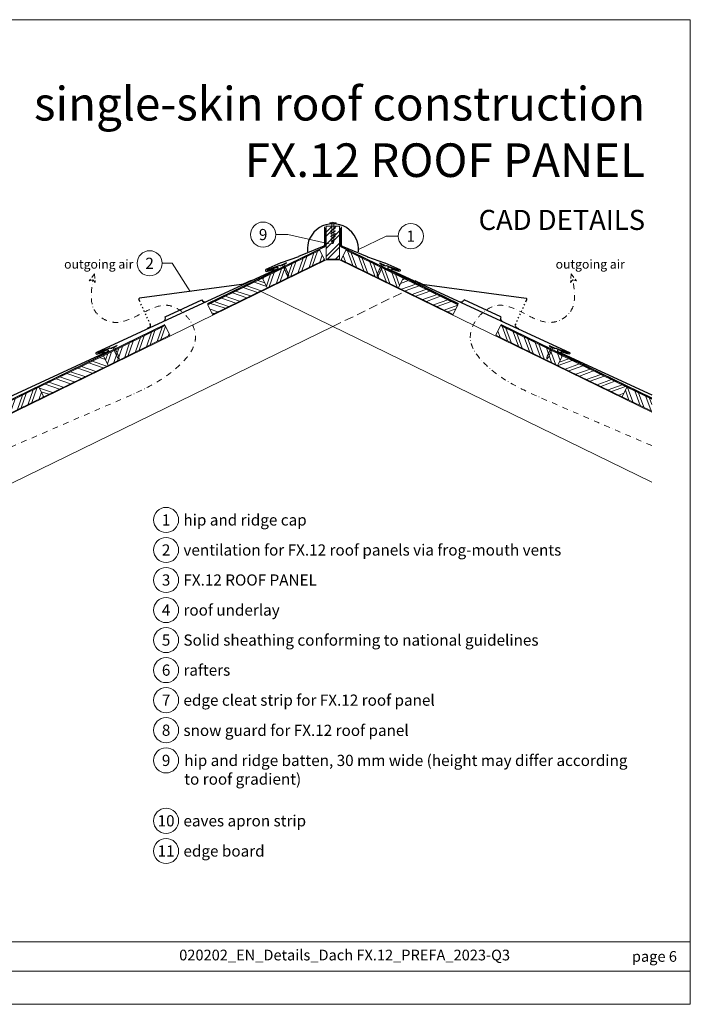
# Model space of a CAD drawing. Units: millimetres. Extents: x 0 to 70034, y 0 to 4832.
# Drawn here: x 24391 to 25887, y 0 to 2196 of the extents above; entities that cross this region are included whole.
import ezdxf
from ezdxf.enums import TextEntityAlignment as Align

# ---------------------------------------------------------------- set-up
doc = ezdxf.new("R2010")
doc.units = ezdxf.units.MM
for name, pattern in [('ACDINTGL', [3, 2, -1]), ('GESTRICHELT', [0.75, 0.5, -0.25]), ('STRICHPUNKT', [25.4, 12.7, -6.35, 0, -6.35]), ('Trennlage', [30, 12, -18])]:
    doc.linetypes.add(name, pattern=pattern)
for name, color, linetype, lineweight, true_color in [('01_PREFA-Dachprodukt', 7, 'Continuous', 25, 0xe1000f), ('02_Nägel', 7, 'Continuous', 15, 0xff7f7f), ('04_Trennlage', 7, 'Continuous', 25, 0x505f69), ('04_Trennlage_Linie', 7, 'Continuous', 0, 0x505f69), ('06_Holz', 7, 'Continuous', 15, 0x8296a0), ('06_Holzschfraffur', 7, 'Continuous', 13, 0xdce6eb), ('08_Bemassung', 7, 'Continuous', 5, 0x505f69), ('09_Luft', 7, 'Continuous', 5, 0x8296a0), ('10_Blattrahmen', 7, 'Continuous', 20, 0x000000), ('99_Text_1_DE', 7, 'Continuous', 25, 0xe1000f), ('99_Text_3_DE', 7, 'Continuous', 5, 0x505f69)]:
    doc.layers.add(name, color=color, linetype=linetype, lineweight=lineweight, true_color=true_color)
doc.layers.add('99_Text_2_DE', color=7, linetype='Continuous')
doc.styles.add('Arial', font='arial.ttf')
doc.styles.add('PREFA_Standard', font='arial.ttf', dxfattribs={"height": 20})
pattern_1 = [(110, (16367.809, -6e-07), (-17.901144, -6.515484), []), (110, (16371.604, 8.139), (-17.901144, -6.515484), [])]

# ---------------------------------------------------------------- blocks, each defined once
blk = doc.blocks.new('A$C4BAB4951')
for p, q in [((-23.7, 0), (-23.7, 0)), ((-23.4, 0.4), (-20.4, 1.3)), ((-20.3, 1.3), (-19.6, 1.4)), ((-3.7, 1.5), (-0.4, 1.5)), ((-0.4, 1.5), (0, 2)), ((-0.4, -1.5), (-0.4, 1.5)), ((0, -4.3), (0, 4.3)), ((0.7, -4.3), (0.7, 4.3)), ((-23.4, -0.4), (-20.4, -1.3)), ((-20.3, -1.3), (-19.6, -1.4)), ((-3.7, -1.5), (-0.4, -1.5)), ((-0.4, -1.5), (0, -2))]:
    blk.add_line(p, q)
at = {"extrusion": (0, 0, -1)}
for centre, radius, start, end in [((23.3, 0), 0.4, 360, 73.5064), ((20.3, 0.9), 0.4, 73.5064, 85.188), ((19.6, 1.9), 0.553, 244.5196, 270), ((18.6, -0.2), 1.8, 64.5196, 71.6711), ((19.1, 1.3), 0.17, 71.6711, 153.7368), ((18.9, 1.4), 0.0923, 267.8027, 333.7368), ((18.9, 1.9), 0.552, 244.5057, 269.6735), ((17.8, -0.2), 1.8, 64.5196, 71.6711), ((18.4, 1.3), 0.17, 71.6711, 153.7368), ((18.1, 1.4), 0.0923, 267.8027, 333.7368), ((18.1, 1.9), 0.551, 244.4964, 269.3324), ((17.1, -0.2), 1.8, 64.5196, 71.6711), ((17.6, 1.3), 0.17, 71.6711, 153.7368), ((17.4, 1.4), 0.0923, 267.8027, 333.7368), ((17.4, 1.9), 0.552, 244.5062, 269.673), ((16.4, -0.2), 1.8, 64.5196, 71.6711), ((16.9, 1.3), 0.17, 71.6711, 153.7368), ((16.7, 1.4), 0.0923, 267.8027, 333.7368), ((16.7, 1.9), 0.551, 244.4964, 269.3324), ((15.6, -0.2), 1.8, 64.5196, 71.6711), ((16.2, 1.3), 0.17, 71.6711, 153.7368), ((15.9, 1.4), 0.0923, 267.8027, 333.7368), ((15.9, 1.9), 0.552, 244.5057, 269.6735), ((14.9, -0.2), 1.8, 64.5196, 71.6711), ((15.4, 1.3), 0.17, 71.6711, 153.7368), ((15.2, 1.4), 0.0923, 267.8027, 333.7368), ((15.2, 1.9), 0.551, 244.4964, 269.3324), ((14.2, -0.2), 1.8, 64.5196, 71.6711), ((14.7, 1.3), 0.17, 71.6711, 153.7368), ((14.5, 1.4), 0.0923, 267.8027, 333.7368), ((14.5, 1.9), 0.552, 244.5057, 269.6735), ((13.4, -0.2), 1.8, 64.5196, 71.6711), ((14, 1.3), 0.17, 71.6711, 153.7368), ((13.7, 1.4), 0.0923, 267.8027, 333.7368), ((13.7, 1.9), 0.551, 244.4964, 269.3324), ((12.7, -0.2), 1.8, 64.5196, 71.6711), ((13.2, 1.3), 0.17, 71.6711, 153.7368), ((13, 1.4), 0.0923, 267.8027, 333.7368), ((13, 1.9), 0.552, 244.5057, 269.6735), ((12, -0.2), 1.8, 64.5196, 71.6711), ((12.5, 1.3), 0.17, 71.6711, 153.7368), ((12.3, 1.4), 0.0923, 267.8027, 333.7368), ((12.2, 1.9), 0.57, 244.7073, 270.3706), ((11.2, -0.2), 1.8, 64.5196, 71.6711), ((11.7, 1.3), 0.17, 71.6711, 153.7368), ((11.5, 1.4), 0.0923, 267.8027, 333.7368), ((11.5, 1.9), 0.551, 244.4964, 269.3324), ((10.5, -0.2), 1.8, 64.5196, 71.6711), ((11, 1.3), 0.17, 71.6711, 153.7368), ((10.8, 1.4), 0.0923, 267.8027, 333.7368), ((10.8, 1.9), 0.552, 244.5057, 269.6735), ((9.8, -0.2), 1.8, 64.5196, 71.6711), ((10.3, 1.3), 0.17, 71.6711, 153.7368), ((10, 1.4), 0.0923, 267.8027, 333.7368), ((10, 1.9), 0.551, 244.4964, 269.3324), ((9, -0.2), 1.8, 64.5196, 71.6711), ((9.5, 1.3), 0.17, 71.6711, 153.7368), ((9.3, 1.4), 0.0923, 267.8027, 333.7368), ((9.3, 1.9), 0.552, 244.5062, 269.673), ((8.3, -0.2), 1.8, 64.5196, 71.6711), ((8.8, 1.3), 0.17, 71.6711, 153.7368), ((8.6, 1.4), 0.0923, 267.8027, 333.7368), ((8.6, 1.9), 0.551, 244.4984, 269.3304), ((7.6, -0.2), 1.8, 64.5196, 71.6711), ((8.1, 1.3), 0.17, 71.6711, 153.7368), ((7.8, 1.4), 0.0923, 267.8027, 333.7368), ((7.8, 1.9), 0.552, 244.5057, 269.6735), ((6.8, -0.2), 1.8, 64.5196, 71.6711), ((7.3, 1.3), 0.17, 71.6711, 153.7368), ((7.1, 1.4), 0.0923, 267.8027, 333.7368), ((7.1, 1.9), 0.551, 244.4964, 269.3324), ((6.1, -0.2), 1.8, 64.5196, 71.6711), ((6.6, 1.3), 0.17, 71.6711, 153.7368), ((6.4, 1.4), 0.0923, 267.8027, 333.7368), ((6.4, 1.9), 0.552, 244.5057, 269.6735), ((5.4, -0.2), 1.8, 64.5196, 71.6711), ((5.9, 1.3), 0.17, 71.6711, 153.7368), ((5.6, 1.4), 0.0923, 267.8027, 333.7368), ((5.6, 1.9), 0.552, 244.5057, 269.6735), ((4.6, -0.2), 1.8, 64.5196, 71.6711), ((5.1, 1.3), 0.17, 71.6711, 153.7368), ((4.9, 1.4), 0.0923, 267.8027, 333.7368), ((4.9, 1.9), 0.551, 244.4964, 269.3324), ((3.9, -0.2), 1.8, 64.5196, 71.6711), ((4.4, 1.3), 0.17, 71.6711, 153.7368), ((4.2, 1.4), 0.0923, 267.8027, 333.7368), ((4.2, 1.9), 0.552, 244.5057, 269.6735), ((3.2, -0.2), 1.8, 64.5196, 71.6711), ((3.7, 1.3), 0.17, 71.6711, 90), ((-0.3, 4.3), 0.35, 0, 180), ((23.3, 0), 0.4, 286.4936, 0), ((20.3, -0.9), 0.4, 274.812, 286.4936), ((19.6, -1.9), 0.553, 90, 115.4804), ((18.6, 0.2), 1.8, 288.3289, 295.4804), ((19.1, -1.3), 0.17, 206.2632, 288.3289), ((18.9, -1.4), 0.0923, 26.2632, 92.1973), ((18.9, -1.9), 0.552, 90.3265, 115.4943), ((17.8, 0.2), 1.8, 288.3289, 295.4804), ((18.4, -1.3), 0.17, 206.2632, 288.3289), ((18.1, -1.4), 0.0923, 26.2632, 92.1973), ((18.1, -1.9), 0.551, 90.6676, 115.5036), ((17.1, 0.2), 1.8, 288.3289, 295.4804), ((17.6, -1.3), 0.17, 206.2632, 288.3289), ((17.4, -1.4), 0.0923, 26.2632, 92.1973), ((17.4, -1.9), 0.552, 90.327, 115.4938), ((16.4, 0.2), 1.8, 288.3289, 295.4804), ((16.9, -1.3), 0.17, 206.2632, 288.3289), ((16.7, -1.4), 0.0923, 26.2632, 92.1973), ((16.7, -1.9), 0.551, 90.6676, 115.5036), ((15.6, 0.2), 1.8, 288.3289, 295.4804), ((16.2, -1.3), 0.17, 206.2632, 288.3289), ((15.9, -1.4), 0.0923, 26.2632, 92.1973), ((15.9, -1.9), 0.552, 90.3265, 115.4943), ((14.9, 0.2), 1.8, 288.3289, 295.4804), ((15.4, -1.3), 0.17, 206.2632, 288.3289), ((15.2, -1.4), 0.0923, 26.2632, 92.1973), ((15.2, -1.9), 0.551, 90.6676, 115.5036), ((14.2, 0.2), 1.8, 288.3289, 295.4804), ((14.7, -1.3), 0.17, 206.2632, 288.3289), ((14.5, -1.4), 0.0923, 26.2632, 92.1973), ((14.5, -1.9), 0.552, 90.3265, 115.4943), ((13.4, 0.2), 1.8, 288.3289, 295.4804), ((14, -1.3), 0.17, 206.2632, 288.3289), ((13.7, -1.4), 0.0923, 26.2632, 92.1973), ((13.7, -1.9), 0.551, 90.6676, 115.5036), ((12.7, 0.2), 1.8, 288.3289, 295.4804), ((13.2, -1.3), 0.17, 206.2632, 288.3289), ((13, -1.4), 0.0923, 26.2632, 92.1973), ((13, -1.9), 0.552, 90.3265, 115.4943), ((12, 0.2), 1.8, 288.3289, 295.4804), ((12.5, -1.3), 0.17, 206.2632, 288.3289), ((12.3, -1.4), 0.0923, 26.2632, 92.1973), ((12.2, -1.9), 0.57, 89.6294, 115.2927), ((11.2, 0.2), 1.8, 288.3289, 295.4804), ((11.7, -1.3), 0.17, 206.2632, 288.3289), ((11.5, -1.4), 0.0923, 26.2632, 92.1973), ((11.5, -1.9), 0.551, 90.6676, 115.5036), ((10.5, 0.2), 1.8, 288.3289, 295.4804), ((11, -1.3), 0.17, 206.2632, 288.3289), ((10.8, -1.4), 0.0923, 26.2632, 92.1973), ((10.8, -1.9), 0.552, 90.3265, 115.4943), ((9.8, 0.2), 1.8, 288.3289, 295.4804), ((10.3, -1.3), 0.17, 206.2632, 288.3289), ((10, -1.4), 0.0923, 26.2632, 92.1973), ((10, -1.9), 0.551, 90.6676, 115.5036), ((9, 0.2), 1.8, 288.3289, 295.4804), ((9.5, -1.3), 0.17, 206.2632, 288.3289), ((9.3, -1.4), 0.0923, 26.2632, 92.1973), ((9.3, -1.9), 0.552, 90.327, 115.4938), ((8.3, 0.2), 1.8, 288.3289, 295.4804), ((8.8, -1.3), 0.17, 206.2632, 288.3289), ((8.6, -1.4), 0.0923, 26.2632, 92.1973), ((8.6, -1.9), 0.551, 90.6696, 115.5016), ((7.6, 0.2), 1.8, 288.3289, 295.4804), ((8.1, -1.3), 0.17, 206.2632, 288.3289), ((7.8, -1.4), 0.0923, 26.2632, 92.1973), ((7.8, -1.9), 0.552, 90.3265, 115.4943), ((6.8, 0.2), 1.8, 288.3289, 295.4804), ((7.3, -1.3), 0.17, 206.2632, 288.3289), ((7.1, -1.4), 0.0923, 26.2632, 92.1973), ((7.1, -1.9), 0.551, 90.6676, 115.5036), ((6.1, 0.2), 1.8, 288.3289, 295.4804), ((6.6, -1.3), 0.17, 206.2632, 288.3289), ((6.4, -1.4), 0.0923, 26.2632, 92.1973), ((6.4, -1.9), 0.552, 90.3265, 115.4943), ((5.4, 0.2), 1.8, 288.3289, 295.4804), ((5.9, -1.3), 0.17, 206.2632, 288.3289), ((5.6, -1.4), 0.0923, 26.2632, 92.1973), ((5.6, -1.9), 0.552, 90.3265, 115.4943), ((4.6, 0.2), 1.8, 288.3289, 295.4804), ((5.1, -1.3), 0.17, 206.2632, 288.3289), ((4.9, -1.4), 0.0923, 26.2632, 92.1973), ((4.9, -1.9), 0.551, 90.6676, 115.5036), ((3.9, 0.2), 1.8, 288.3289, 295.4804), ((4.4, -1.3), 0.17, 206.2632, 288.3289), ((4.2, -1.4), 0.0923, 26.2632, 92.1973), ((4.2, -1.9), 0.552, 90.3265, 115.4943), ((3.2, 0.2), 1.8, 288.3289, 295.4804), ((3.7, -1.3), 0.17, 270, 288.3289), ((-0.3, -4.3), 0.35, 180, 360)]:
    blk.add_arc(centre, radius, start, end, dxfattribs=at)
blk = doc.blocks.new('A$C3BB35BE1')
at = {"layer": '02_Nägel'}
for p, q in [((-5.1, 2.5), (-2.7, 0)), ((-4.8, 2.5), (-2.3, 0)), ((2.2, 0), (4.8, 2.5)), ((2.7, 0), (5.1, 2.5)), ((-2.3, -40.4), (-2.3, 0)), ((2.2, -40.4), (2.2, 0))]:
    blk.add_line(p, q, dxfattribs=at)
for points in [[(-7, 0), (-7, 1.6, -0.337581), (-6.6, 2.1, -0.015361), (-5.1, 2.5, -0.015361)], [(-4.8, 2.5, -0.201356), (4.8, 2.5, -0.096641)], [(5.1, 2.5, -0.015361), (6.6, 2.1, -0.337581), (7, 1.6), (7, 0)]]:
    blk.add_lwpolyline(points, format="xyb", dxfattribs=at)
for points in [[(-7, 0), (-2.7, 0)], [(0, 3.5), (0, 1.8)], [(2.7, 0), (7, 0)], [(-5.5, -16), (5.5, -9.7)], [(-5.5, -22.1), (5.5, -15.8)], [(-5.5, -28.2), (5.5, -21.9)], [(-5.5, -34.3), (5.5, -28)], [(-3.8, -39.5), (3.8, -35)], [(-2.3, -40.4), (0, -45)], [(-1.4, -44.2), (1.9, -42.3)], [(2.2, -40.4), (0, -45)]]:
    blk.add_lwpolyline(points, dxfattribs=at)
blk = doc.blocks.new('A$C303698f2')
at = {"layer": '10_Blattrahmen'}
for p, q in [((666.01, -440.96), (28.02, -440.96)), ((28.02, -455.06), (666.01, -455.06))]:
    blk.add_line(p, q, dxfattribs=at)
blk.add_lwpolyline([(666.01, -470.92), (666.01, 0), (0, 0), (0, -470.92)], close=True, dxfattribs=at)

msp = doc.modelspace()

# ---------------------------------------------------------------- hatches: boundary and pattern name
at = {"layer": '06_Holzschfraffur'}
h = msp.add_hatch(dxfattribs=at)
h.set_pattern_fill('ANSI32', color=256, scale=2, style=0)
h.set_pattern_definition([(45, (16250.198, 91.05), (-13.470384, 13.470384), []), (45, (16259.178, 91.05), (-13.470384, 13.470384), [])])
h.paths.add_polyline_path([(25104.477, 1735.788), (25074.477, 1735.788), (25074.477, 1662.44), (25104.477, 1662.44)])
h = msp.add_hatch(dxfattribs=at)
h.set_pattern_fill('ANSI32', color=256, scale=2, angle=26, style=0)
h.set_pattern_definition([(71, (16891.986, -1997.118), (-18.01213, 6.202073), []), (71, (16900.058, -1993.181), (-18.01213, 6.202073), [])])
h.paths.add_polyline_path([(25070.954, 1660.898), (25060.433, 1682.469), (24932.55, 1620.096), (24943.071, 1598.525)])
h = msp.add_hatch(dxfattribs=at)
h.set_pattern_fill('ANSI32', color=256, scale=2, angle=65, style=0)
h.set_pattern_definition([(110, (16367.809, 1950), (-17.901144, -6.515484), []), (110, (16371.604, 1958.139), (-17.901144, -6.515484), [])])
h.paths.add_polyline_path([(25108.001, 1660.898), (25118.522, 1682.469), (25246.405, 1620.096), (25235.884, 1598.525)])
h = msp.add_hatch(dxfattribs=at)
h.set_pattern_fill('ANSI32', color=256, scale=2, angle=296, style=0)
h.set_pattern_definition([(341, (17485.19, -1707.793), (6.202073, 18.01213), []), (341, (17489.127, -1715.865), (6.202073, 18.01213), [])])
h.paths.add_polyline_path([(24810.596, 1560.615), (24821.117, 1539.044), (24943.071, 1598.525), (24932.55, 1620.096)])
h = msp.add_hatch(dxfattribs=at)
h.set_pattern_fill('ANSI32', color=256, scale=2, angle=335, style=0)
h.set_pattern_definition([(20, (16367.809, 2196.407), (-6.515484, 17.901144), []), (20, (16375.948, 2192.612), (-6.515484, 17.901144), [])])
h.paths.add_polyline_path([(25368.359, 1560.615), (25357.838, 1539.044), (25235.884, 1598.525), (25246.405, 1620.096)])
h = msp.add_hatch(dxfattribs=at)
h.set_pattern_fill('ANSI32', color=256, scale=2, angle=25.992239, style=0)
h.set_pattern_definition([(70.99224, (17509.277, 556.731), (-18.01129, 6.204513), []), (70.99224, (17517.35, 560.667), (-18.01129, 6.204513), [])])
h.paths.add_polyline_path([(24588.059, 1425.344), (24725.858, 1492.553), (24715.337, 1514.124), (24577.538, 1446.915)])
h = msp.add_hatch(dxfattribs=at)
h.set_pattern_fill('ANSI32', color=256, scale=2, angle=65, style=0)
h.set_pattern_definition(pattern_1)
h.paths.add_polyline_path([(25590.896, 1425.344), (25453.097, 1492.553), (25463.618, 1514.124), (25601.417, 1446.915)])
h = msp.add_hatch(dxfattribs=at)
h.set_pattern_fill('ANSI32', color=256, scale=2, angle=295.992239, style=0)
h.set_pattern_definition([(340.99224, (17509.277, 556.731), (6.204513, 18.01129), []), (340.99224, (17513.213, 548.66), (6.204513, 18.01129), [])])
h.paths.add_polyline_path([(24444.252, 1355.205), (24588.059, 1425.344), (24577.538, 1446.915), (24433.731, 1376.776)])
h = msp.add_hatch(dxfattribs=at)
h.set_pattern_fill('ANSI32', color=256, scale=2, angle=335, style=0)
h.set_pattern_definition([(20, (16367.809, -6e-07), (-6.515484, 17.901144), []), (20, (16375.948, -3.795), (-6.515484, 17.901144), [])])
h.paths.add_polyline_path([(25734.703, 1355.205), (25590.896, 1425.344), (25601.417, 1446.915), (25745.224, 1376.776)])
h = msp.add_hatch(dxfattribs=at)
h.set_pattern_fill('ANSI32', color=256, scale=2, angle=25.992239, style=0)
h.set_pattern_definition([(70.99224, (17221.663, 416.453), (-18.01129, 6.204513), []), (70.99224, (17229.735, 420.388), (-18.01129, 6.204513), [])])
h.paths.add_polyline_path([(24300.445, 1285.066), (24444.252, 1355.205), (24433.731, 1376.776), (24289.924, 1306.637)])
h = msp.add_hatch(dxfattribs=at)
h.set_pattern_fill('ANSI32', color=256, scale=2, angle=65, style=0)
h.set_pattern_definition(pattern_1)
h.paths.add_polyline_path([(25800.872, 1322.932), (25800.872, 1349.634), (25745.224, 1376.776), (25734.703, 1355.205)])

# ---------------------------------------------------------------- linework, layer by layer
at = {"layer": '01_PREFA-Dachprodukt'}
for p, q in [((24659.14, 1566.726, 0), (24656.632, 1572.164, 0)), ((24662.49, 1559.462, 0), (24661.234, 1562.186, 0)), ((24715.062, 1533.821, 0), (24796.789, 1571.514, 0)), ((25463.892, 1533.821, 0), (25382.166, 1571.514, 0)), ((25516.464, 1559.462, 0), (25517.721, 1562.186, 0)), ((25519.815, 1566.726, 0), (25522.323, 1572.164, 0)), ((24665.841, 1552.197, 0), (24664.585, 1554.921, 0)), ((24669.192, 1544.932, 0), (24667.935, 1547.657, 0)), ((24672.542, 1537.668, 0), (24671.286, 1540.392, 0)), ((25506.413, 1537.668, 0), (25507.669, 1540.392, 0)), ((25509.763, 1544.932, 0), (25511.02, 1547.657, 0)), ((25513.114, 1552.197, 0), (25514.37, 1554.921, 0)), ((24675.893, 1530.403, 0), (24674.636, 1533.128, 0)), ((24679.243, 1523.139, 0), (24677.987, 1525.863, 0)), ((24682.301, 1516.508, 0), (24681.337, 1518.598, 0)), ((25496.653, 1516.508, 0), (25497.617, 1518.598, 0)), ((25499.711, 1523.139, 0), (25500.968, 1525.863, 0)), ((25503.062, 1530.403, 0), (25504.318, 1533.128, 0)), ((24679.855, 1509.874, 0), (24675.315, 1507.78, 0)), ((25499.1, 1509.874, 0), (25503.64, 1507.78, 0))]:
    msp.add_line(p, q, dxfattribs=at)
at = {"layer": '01_PREFA-Dachprodukt', "elevation": 0}
for points in [[(25070.806, 1734.437), (25070.806, 1694.017, -0.30229864), (25068.964, 1691.25), (25012.978, 1667.807, -0.02677019), (25012.484, 1667.601), (24973.997, 1653.935, 0.01993266), (24973.627, 1653.786), (24940.144, 1638.797, 0.88594926), (24941.318, 1635.003), (24959.012, 1640.243)], [(25108.149, 1734.437), (25108.149, 1694.017, 0.30229864), (25109.99, 1691.25), (25165.977, 1667.807, 0.02677019), (25166.47, 1667.601), (25204.958, 1653.935, -0.01993266), (25205.328, 1653.786), (25238.81, 1638.797, -0.88594926), (25237.636, 1635.003), (25219.943, 1640.243)], [(24985.444, 1654.458), (24984.92, 1653.094, -0.19891237), (24983.866, 1651.984), (24974.249, 1647.708, -0.13383696), (24972.689, 1647.468), (24970.074, 1647.767, 0.11458047), (24968.725, 1647.612), (24943.585, 1638.664, 1), (24944.129, 1637.159), (24964.445, 1644.594, -0.39381774), (24966.581, 1643.692), (24966.887, 1643.007, -0.4142148), (24966.03, 1640.761), (24561.855, 1454.35, 0.88594926), (24563.029, 1450.556), (24580.723, 1455.796)], [(25193.51, 1654.458), (25194.035, 1653.094, 0.19891237), (25195.089, 1651.984), (25204.706, 1647.708, 0.13383696), (25206.265, 1647.468), (25208.881, 1647.767, -0.11458047), (25210.229, 1647.612), (25235.369, 1638.664, -1), (25234.826, 1637.159), (25214.51, 1644.594, 0.39381774), (25212.374, 1643.692), (25212.068, 1643.007, 0.4142148), (25212.925, 1640.761), (25617.099, 1454.35, -0.88594926), (25615.925, 1450.556), (25598.232, 1455.796)], [(24906.873, 1614.578), (24889.635, 1606.628, -0.074919), (24885.342, 1605.381), (24658.183, 1574.984)], [(25272.082, 1614.578), (25289.319, 1606.628, 0.074919), (25293.612, 1605.381), (25520.772, 1574.984)], [(24607.131, 1470.076), (24606.606, 1468.712, -0.19891237), (24605.552, 1467.602), (24595.935, 1463.326, -0.13383696), (24594.376, 1463.086), (24591.76, 1463.385, 0.11458047), (24590.412, 1463.23), (24565.272, 1454.282, 1), (24565.816, 1452.778), (24586.131, 1460.212, -0.39381774), (24588.267, 1459.31), (24588.574, 1458.625, -0.4142148), (24587.717, 1456.379), (24183.542, 1269.968, 0.88594926), (24184.716, 1266.174), (24202.41, 1271.414)], [(25571.824, 1470.076), (25572.348, 1468.712, 0.19891237), (25573.402, 1467.602), (25583.019, 1463.326, 0.13383696), (25584.579, 1463.086), (25587.194, 1463.385, -0.11458047), (25588.542, 1463.23), (25613.683, 1454.282, -1), (25613.139, 1452.778), (25592.823, 1460.212, 0.39381774), (25590.687, 1459.31), (25590.381, 1458.625, 0.4142148), (25591.238, 1456.379), (25800.872, 1359.693)]]:
    msp.add_lwpolyline(points, format="xyb", dxfattribs=at)
at = {"layer": '01_PREFA-Dachprodukt'}
for centre, radius, start, end in [((25089.477, 1683.979), 57.075, 354.526028, 185.473972), ((24658.448, 1573.002, 0), 2, 97.621652, 204.759847), ((24804.053, 1574.865, 0), 8, 204.759847, 294.759847), ((25374.901, 1574.865, 0), 8, 245.240153, 335.240153), ((25520.507, 1573.002, 0), 2, 335.240153, 82.378348), ((24677.761, 1514.414, 0), 5, 294.759847, 24.759847), ((24707.798, 1530.47, 0), 8, 294.759847, 24.759847), ((25471.157, 1530.47, 0), 8, 155.240153, 245.240153), ((25501.194, 1514.414, 0), 5, 155.240153, 245.240153)]:
    msp.add_arc(centre, radius, start, end, dxfattribs=at)
at = {"layer": '04_Trennlage', "linetype": 'Trennlage', "ltscale": 0.5, "const_width": 1, "elevation": 0}
for points in [[(24809.673, 1562.507), (25069.983, 1689.375, 0.28682352), (25072.792, 1693.87), (25072.792, 1731.017)], [(25369.281, 1562.507), (25108.972, 1689.375, -0.28682352), (25106.162, 1693.87), (25106.162, 1731.017)]]:
    msp.add_lwpolyline(points, format="xyb", dxfattribs=at)
at = {"layer": '04_Trennlage', "linetype": 'Trennlage', "ltscale": 0.5, "const_width": 1, "elevation": 0, "flags": 128}
msp.add_lwpolyline([(23106.762, 734.409), (23219.722, 788.958, 0.00658592), (23224.168, 790.703), (23254.938, 805.024, 0.02402514), (23259.351, 806.918), (24714.389, 1516.068)], format="xyb", dxfattribs=at)
msp.add_lwpolyline([(25800.872, 1352.16), (25464.566, 1516.068)], dxfattribs=at)
at = {"layer": '04_Trennlage_Linie', "ltscale": 5, "elevation": 0}
for points in [[(24809.454, 1562.957), (25069.783, 1689.835, 0.28682352), (25072.312, 1693.88), (25072.312, 1731.017)], [(24809.893, 1562.058), (25070.182, 1688.916, 0.28682352), (25073.272, 1693.86), (25073.272, 1731.017)], [(25369.062, 1562.058), (25108.773, 1688.916, -0.28682352), (25105.682, 1693.86), (25105.682, 1731.017)], [(25369.5, 1562.957), (25109.171, 1689.835, -0.28682352), (25106.643, 1693.88), (25106.643, 1731.017)]]:
    msp.add_lwpolyline(points, format="xyb", dxfattribs=at)
at = {"layer": '04_Trennlage_Linie', "ltscale": 0.5, "elevation": 0, "flags": 128}
for points in [[(23106.544, 734.859), (23219.525, 789.418, 0.00659997), (23223.968, 791.162), (23254.745, 805.485, 0.02412355), (23259.132, 807.368), (24714.17, 1516.517)], [(23106.979, 733.958), (23219.919, 788.498, 0.00657193), (23224.368, 790.245), (23255.131, 804.562, 0.02392819), (23259.57, 806.469), (24714.608, 1515.618)]]:
    msp.add_lwpolyline(points, format="xyb", dxfattribs=at)
for points in [[(25800.872, 1351.604), (25464.347, 1515.618)], [(25800.872, 1352.717), (25464.785, 1516.517)]]:
    msp.add_lwpolyline(points, dxfattribs=at)
at = {"layer": '06_Holz'}
for p, q in [((24929.795, 1589.874), (25800.872, 1165.021)), ((25089.477, 1511.992), (23800.095, 883.118))]:
    msp.add_line(p, q, dxfattribs=at)
for points in [[(25074.477, 1735.788), (25074.477, 1662.44), (25104.477, 1662.44), (25104.477, 1735.788)], [(24943.071, 1598.525), (25070.954, 1660.898), (25060.433, 1682.469), (24932.55, 1620.096)], [(25235.884, 1598.525), (25108.001, 1660.898), (25118.522, 1682.469), (25246.405, 1620.096)], [(24588.059, 1425.344), (24725.858, 1492.553), (24715.337, 1514.124), (24577.538, 1446.915)], [(25590.896, 1425.344), (25453.097, 1492.553), (25463.618, 1514.124), (25601.417, 1446.915)], [(24444.252, 1355.205), (24588.059, 1425.344), (24577.538, 1446.915), (24433.731, 1376.776)], [(25734.703, 1355.205), (25590.896, 1425.344), (25601.417, 1446.915), (25745.224, 1376.776)], [(24300.445, 1285.066), (24444.252, 1355.205), (24433.731, 1376.776), (24289.924, 1306.637)]]:
    msp.add_lwpolyline(points, close=True, dxfattribs=at)
msp.add_lwpolyline([(23563.193, 767.573), (23229.808, 604.971, 0.41421356), (23162.95, 627.992), (23123.87, 709.065), (25074.477, 1660.44)], format="xyb", dxfattribs=at)
for points in [[(25074.477, 1660.44), (25104.477, 1660.44)], [(25074.477, 1660.44), (25104.477, 1660.44)], [(25800.872, 1320.785), (25104.477, 1660.44)], [(24821.117, 1539.044), (24943.071, 1598.525), (24932.55, 1620.096), (24810.596, 1560.615)], [(25357.838, 1539.044), (25235.884, 1598.525), (25246.405, 1620.096), (25368.359, 1560.615)], [(25800.872, 1322.932), (25734.703, 1355.205), (25745.224, 1376.776), (25800.872, 1349.634)]]:
    msp.add_lwpolyline(points, dxfattribs=at)
at = {"layer": '06_Holz', "linetype": 'ACDINTGL', "ltscale": 10}
msp.add_lwpolyline([(25089.477, 1511.992), (25249.159, 1589.874)], dxfattribs=at)
at = {"layer": '06_Holz', "elevation": 0}
for points in [[(24810.596, 1560.615), (24821.117, 1539.044)], [(25368.359, 1560.615), (25357.838, 1539.044)]]:
    msp.add_lwpolyline(points, dxfattribs=at)
at = {"layer": '08_Bemassung'}
for p, q in [((24961.823, 1717.076), (24989.013, 1717.076)), ((24989.013, 1717.076), (25081.425, 1696.356)), ((25208.044, 1713.576), (25146.552, 1683.979)), ((25235.234, 1713.576), (25208.044, 1713.576)), ((24708.601, 1652.993, 0), (24730.79, 1652.993, 0)), ((24730.79, 1652.993, 0), (24770.76, 1590.049, 0))]:
    msp.add_line(p, q, dxfattribs=at)
for centre in [(24933.823, 1717.076), (25263.234, 1713.576), (24680.601, 1652.993, 0), (24717.324, 1080.494), (24717.324, 1013.494), (24717.324, 946.494), (24717.324, 879.494), (24717.324, 812.494), (24717.324, 745.494), (24717.324, 678.494), (24717.324, 611.494), (24717.324, 544.114), (24717.324, 409.356), (24717.324, 341.976)]:
    msp.add_circle(centre, 28, dxfattribs=at)
at = {"layer": '09_Luft', "linetype": 'GESTRICHELT', "ltscale": 20}
for p, q in [((24557.926, 1629.267, 0), (24545.985, 1614.06, 0)), ((24557.926, 1629.267, 0), (24559.206, 1610.458, 0)), ((25621.028, 1629.267, 0), (25619.748, 1610.458, 0)), ((25621.028, 1629.267, 0), (25632.97, 1614.06, 0)), ((24545.985, 1614.06, 0), (24554.021, 1615.942, 0)), ((24559.254, 1610.408, 0), (24554.021, 1615.942, 0)), ((25619.7, 1610.408, 0), (25624.934, 1615.942, 0)), ((25632.97, 1614.06, 0), (25624.934, 1615.942, 0))]:
    msp.add_line(p, q, dxfattribs=at)
at = {"layer": '09_Luft', "linetype": 'STRICHPUNKT'}
msp.add_spline([(23691.198, 951.346), (24617.075, 1349.413, 0), (24747.076, 1425.59, 0), (24782.893, 1490.199, 0), (24726.234, 1558.359, 0), (24594.776, 1522.105, 0), (24559.335, 1545.57, 0), (24554.021, 1615.942, 0)], degree=3, dxfattribs=at)
msp.add_open_spline([(25800.872, 1246.182, 0), (25720.885, 1280.651, 0), (25595.396, 1334.841, 0), (25448.599, 1398.52, 0), (25374.105, 1492.218, 0), (25467.182, 1602.972, 0), (25553.58, 1495.815, 0), (25634.826, 1549.187, 0), (25628.735, 1590.29, 0), (25624.934, 1615.942, 0)], degree=3, knots=[745.57442042, 745.57442042, 745.57442042, 745.57442042, 1007.8219387, 1158.49814237, 1232.37135453, 1321.00491, 1457.37094877, 1499.87569215, 1570.44770305, 1570.44770305, 1570.44770305, 1570.44770305], dxfattribs=at)

# ---------------------------------------------------------------- block references
at = {"xscale": 4.664124037752726, "yscale": 4.664124037752726, "zscale": 4.664124037752726}
msp.add_blockref('A$C303698f2', (22780.504, 2196.407), dxfattribs=at)
msp.add_blockref('A$C3BB35BE1', (25089.477, 1741.054))
at = {"layer": '02_Nägel', "yscale": 1.22, "zscale": 1.22}
for p, xscale, rotation in [((24978.807, 1650.269, 0), 1.22, 113.9731999526451), ((25200.148, 1650.269, 0), -1.22, 246.0268000473549), ((24600.494, 1465.887, 0), 1.22, 113.9731999526451), ((25578.461, 1465.887, 0), -1.22, 246.0268000473549)]:
    msp.add_blockref('A$C4BAB4951', p, dxfattribs=dict(at, xscale=xscale, rotation=rotation))

# ---------------------------------------------------------------- texts
at = {"layer": '08_Bemassung', "style": 'PREFA_Standard'}
for s, p in [('9', (24933.823, 1717.076)), ('1', (25263.234, 1713.576)), ('2', (24680.601, 1652.993, 0)), ('1', (24717.324, 1080.494)), ('2', (24717.324, 1013.494)), ('3', (24717.324, 946.494)), ('4', (24717.324, 879.494)), ('5', (24717.324, 812.494)), ('6', (24717.324, 745.494)), ('7', (24717.324, 678.494)), ('8', (24717.324, 611.494)), ('9', (24717.324, 544.114)), ('10', (24717.324, 409.356)), ('11', (24717.324, 341.976))]:
    msp.add_text(s, height=25, dxfattribs=at).set_placement(p, align=Align.MIDDLE_CENTER)
at = {"layer": '99_Text_1_DE', "char_height": 75, "attachment_point": 3, "style": 'Arial'}
for s, insert in [('single-skin roof construction', (25785.908, 2046.514)), ('FX.12 ROOF PANEL', (25785.908, 1920.514))]:
    msp.add_mtext_dynamic_manual_height_columns(s, width=5213.69799, gutter_width=375, heights=[0], dxfattribs=dict(at, insert=insert))
at = {"layer": '99_Text_2_DE', "attachment_point": 6, "style": 'Arial'}
for s, width, insert, char_height in [('CAD DETAILS', 878.52713, (25785.908, 1749.765), 44.82469), ('page\xa06', 231.06872, (25856.968, 106.796), 23.9065)]:
    msp.add_mtext_dynamic_manual_height_columns(s, width=width, gutter_width=12.5, heights=[0], dxfattribs=dict(at, insert=insert, char_height=char_height))
at = {"layer": '99_Text_2_DE', "insert": (25115.642, 106.796), "char_height": 23.9065, "width": 1422.00239, "attachment_point": 5, "style": 'Arial'}
msp.add_mtext('020202_EN_Details_Dach FX.12_PREFA_2023-Q3', dxfattribs=at)
at = {"layer": '99_Text_3_DE', "linetype": 'GESTRICHELT', "style": 'PREFA_Standard'}
for p in [(24489.855, 1641.043, 0), (25586.373, 1641.043, 0)]:
    msp.add_text('outgoing air', height=20, dxfattribs=at).set_placement(p)
at = {"layer": '99_Text_3_DE', "style": 'PREFA_Standard'}
for s, p in [('hip and ridge cap', (24756.025, 1080.494)), ('ventilation for FX.12 roof panels via frog-mouth vents', (24756.025, 1013.494)), ('FX.12 ROOF PANEL', (24756.025, 946.494)), ('roof underlay', (24756.025, 879.494)), ('Solid sheathing conforming to national guidelines', (24756.025, 812.494)), ('rafters', (24756.025, 745.494)), ('edge cleat strip for FX.12 roof panel', (24756.025, 678.494)), ('snow guard for FX.12 roof panel', (24756.025, 611.114)), ('eaves apron strip', (24756.025, 409.356)), ('edge board', (24756.025, 341.976))]:
    msp.add_text(s, height=25, dxfattribs=at).set_placement(p, align=Align.MIDDLE_LEFT)
at = {"layer": '99_Text_3_DE', "ltscale": 20, "insert": (24757.899, 556.581), "char_height": 25, "width": 1024.99879, "attachment_point": 1, "style": 'PREFA_Standard'}
msp.add_mtext('hip and ridge batten, 30\xa0mm wide (height may differ according to roof gradient)', dxfattribs=at)

doc.saveas('drawing.dxf')
